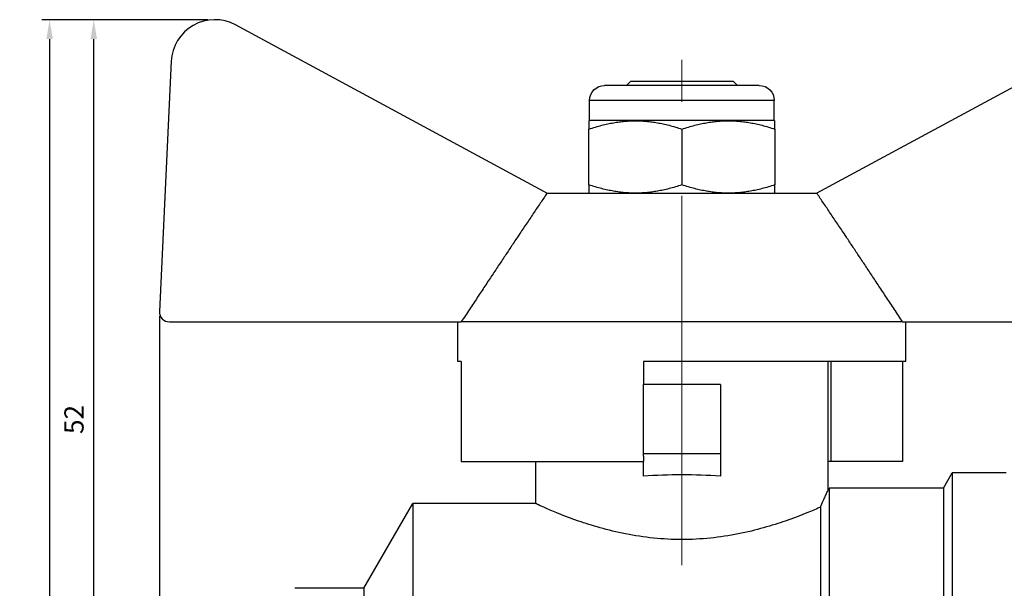
# Model space of a CAD drawing. Units: millimetres. Extents: x 307 to 1245, y 855 to 1232.
# Drawn here: x 1008 to 1072, y 1193 to 1230 of the extents above; entities that cross this region are included whole.
import ezdxf

# ---------------------------------------------------------------- set-up
doc = ezdxf.new("R2010")
doc.units = ezdxf.units.MM
doc.linetypes.add('ACAD_ISO04W100', pattern=[30, 24, -3, 0, -3])
doc.layers.get('0').update_dxf_attribs({"color": 220})
for name, color, linetype, lineweight in [('Осевая', 1, 'ACAD_ISO04W100', 15), ('Основная толстая', 7, 'Continuous', 30), ('Размеры', 7, 'Continuous', 18)]:
    doc.layers.add(name, color=color, linetype=linetype, lineweight=lineweight)
doc.styles.add('VALтекст', font='isocpeur.ttf', dxfattribs={"height": 2.5})
doc.dimstyles.new('VALразмер1', dxfattribs={"dimtxt": 2.5, "dimasz": 2.5, "dimexe": 1, "dimexo": 0.6, "dimgap": 1, "dimtad": 1, "dimdec": 1, "dimdsep": 46, "dimtxsty": 'VALтекст', "dimcen": 2.5, "dimclrt": 256, "dimadec": 0, "dimazin": 0, "dimtfac": 1, "dimtdec": 1, "dimtmove": 0, "dimatfit": 3, "dimfxl": 1, "dimarcsym": 0})

# ---------------------------------------------------------------- blocks, each defined once
blk = doc.blocks.new('*U311')
at = {"layer": 'Осевая', "color": 0, "transparency": 16777216}
blk.add_line((0, -74.722), (0, 18.303), dxfattribs=at)
blk = doc.blocks.new('A$C0C7C7CBE')
at = {"layer": 'Основная толстая', "extrusion": (-2.22045e-16, 1, -2.22045e-16)}
for p, q in [((-30.036, 40.651), (-50.33, 51.604)), ((7.73, 51.604), (-12.564, 40.651)), ((-54.506, 49.243), (-55.269, 32.983)), ((-16.269, 47.669), (-26.331, 47.669)), ((-24.65, 47.923), (-24.903, 47.669)), ((-17.95, 47.923), (-24.65, 47.923)), ((-17.95, 47.923), (-17.697, 47.669)), ((-15.295, 46.696), (-27.305, 46.696)), ((-27.305, 45.397), (-27.305, 46.696)), ((-15.295, 45.397), (-15.295, 46.696)), ((-27.305, 45.397), (-27.344, 45.375)), ((-27.344, 41.213), (-27.344, 44.835)), ((-15.295, 45.397), (-27.305, 45.397)), ((-21.3, 44.835), (-21.3, 41.213)), ((-15.295, 45.397), (-15.256, 45.375)), ((-15.256, 44.835), (-15.256, 41.213)), ((-12.514, 40.651), (-30.086, 40.651)), ((-27.305, 40.651), (-27.344, 40.674)), ((-15.295, 40.651), (-15.256, 40.674)), ((-54.628, 32.312), (-35.649, 32.312)), ((-35.865, 29.746), (-35.865, 32.312)), ((-6.951, 32.312), (-35.649, 32.312)), ((-6.951, 32.312), (12.028, 32.312)), ((-6.735, 29.746), (-6.735, 32.312)), ((-35.649, 29.746), (-35.865, 29.746)), ((-35.649, 29.746), (-35.649, 23.246)), ((-23.8, 29.746), (-23.8, 28.246)), ((-6.735, 29.746), (-23.8, 29.746)), ((-11.8, 21.366), (-11.8, 29.746)), ((-11.618, 29.746), (-11.618, 23.246)), ((-6.951, 29.746), (-6.951, 23.246)), ((-23.8, 23.746), (-23.8, 28.246)), ((-18.8, 28.246), (-23.8, 28.246)), ((-18.8, 28.246), (-18.8, 23.746)), ((-18.8, 23.746), (-23.8, 23.746)), ((-23.8, 23.583), (-23.8, 23.746)), ((-18.8, 23.746), (-18.8, 22.287)), ((-35.649, 23.246), (-23.8, 23.246)), ((-30.8, 20.5), (-30.8, 23.246)), ((-23.8, 23.583), (-23.8, 23.246)), ((-23.8, 22.287), (-23.8, 23.246)), ((-11.618, 23.246), (-11.8, 23.246)), ((-6.951, 23.246), (-11.618, 23.246)), ((-4.3, 21.5), (-3.723, 22.5)), ((-3.723, 22.5), (-3.723, -22)), ((-0.214, 22.5), (-3.723, 22.5)), ((-11.8, 21.366), (-11.723, 21.5)), ((-11.723, 21.5), (-11.723, -17.712)), ((-4.3, 21.5), (-11.723, 21.5)), ((-4.3, 21.5), (-4.3, -21.5)), ((-41.975, 15), (-38.8, 20.5)), ((-38.8, 20.5), (-38.8, -20.5)), ((-30.8, 20.5), (-38.8, 20.5)), ((-12.3, 20.273), (-12.3, -16.155)), ((-41.975, 15), (-46.475, 15)), ((-41.975, 15), (-41.975, -15))]:
    blk.add_line(p, q, dxfattribs=at)
at = {"layer": 'Основная толстая'}
for centre, radius, start, end in [((-51.676, 49.11), 2.833, 61.64504, 177.31622), ((-54.628, 32.953), 0.642, 177.31622, 270)]:
    blk.add_arc(centre, radius, start, end, dxfattribs=at)
at = {"layer": 'Основная толстая', "extrusion": (4.93038e-32, -2.22045e-16, -1)}
for centre, start, end in [((26.331, 46.696), 0, 90), ((16.269, 46.696), 90, 180)]:
    blk.add_arc(centre, 0.974, start, end, dxfattribs=at)
at = {"layer": 'Основная толстая'}
blk.add_ellipse((-21.3, 19.996), major_axis=(-9.5, 0), ratio=0.25, start_param=-1.83709, end_param=-1.304502, dxfattribs=at)
for points, weights in [([(-27.344, 45.375), (-27.344, 45.375), (-27.344, 44.835)], [1.07735026919, 1.07735026919, 1]), ([(-27.344, 44.835), (-24.322, 45.842), (-21.3, 44.835)], [1, 1.15470053838, 1]), ([(-21.3, 44.835), (-18.278, 45.842), (-15.256, 44.835)], [1, 1.15470053838, 1]), ([(-15.256, 44.835), (-15.256, 45.375), (-15.256, 45.375)], [1, 1.07735026919, 1.07735026919]), ([(-27.344, 41.213), (-27.344, 40.674), (-27.344, 40.674)], [1, 1.07735026919, 1.07735026919]), ([(-21.3, 41.213), (-24.322, 40.206), (-27.344, 41.213)], [1, 1.15470053838, 1]), ([(-15.256, 41.213), (-18.278, 40.206), (-21.3, 41.213)], [1, 1.15470053838, 1]), ([(-15.256, 40.674), (-15.256, 40.674), (-15.256, 41.213)], [1.07735026919, 1.07735026919, 1]), ([(-30.086, 40.651), (-32.23, 37.484), (-35.649, 32.312)], [1, 1.02874256844, 1]), ([(-6.951, 32.312), (-10.37, 37.484), (-12.514, 40.651)], [1, 1.02874256844, 1])]:
    blk.add_rational_spline(points, weights, degree=2, dxfattribs=at)
for points, knots in [([(-12.3, 20.273), (-12.282, 20.312), (-12.265, 20.35), (-12.123, 20.662), (-12.004, 20.921), (-11.842, 21.274), (-11.8, 21.366), (-11.8, 21.366)], [7.1561374, 7.1561374, 7.1561374, 7.1561374, 7.1760405, 7.1760405, 7.3254296, 7.3254296, 7.4748187, 7.4748187, 7.4748187, 7.4748187]), ([(-12.3, 20.273), (-12.371, 20.242), (-12.449, 20.207), (-13.021, 19.958), (-13.75, 19.657), (-15.417, 19.079), (-16.472, 18.762), (-18.806, 18.301), (-20.085, 18.166), (-22.515, 18.166), (-23.794, 18.301), (-26.128, 18.762), (-27.183, 19.079), (-28.85, 19.657), (-29.579, 19.958), (-30.554, 20.382), (-30.8, 20.5), (-30.8, 20.5)], [1.75631, 1.75631, 1.75631, 1.75631, 1.819685, 1.819685, 2.18334, 2.18334, 2.547699, 2.547699, 2.912059, 2.912059, 3.276418, 3.276418, 3.640778, 3.640778, 4.004433, 4.004433, 4.368088, 4.368088, 4.368088, 4.368088])]:
    blk.add_open_spline(points, degree=3, knots=knots, dxfattribs=at)
at = {"layer": 'Осевая'}
blk.add_blockref('*U311', (-21.3, 31.029), dxfattribs=at)
blk = doc.blocks.new('*D340')
at = {"layer": 'Defpoints', "color": 0}
for p in [(1016.791, 1211.156, -0.67), (1127.329, 1178.173, -0.67), (1016.791, 1124.562)]:
    blk.add_point(p, dxfattribs=at)
at = {"layer": 'Размеры', "color": 0, "lineweight": -2}
for p, q in [((1016.791, 1210.856), (1016.791, 1124.062)), ((1127.329, 1177.873), (1127.329, 1124.062)), ((1126.079, 1124.562), (1018.041, 1124.562))]:
    blk.add_line(p, q, dxfattribs=at)
at = {"layer": 'Размеры', "color": 0}
for points in [[(1018.041, 1124.77), (1018.041, 1124.354), (1016.791, 1124.562)], [(1126.079, 1124.77), (1126.079, 1124.354), (1127.329, 1124.562)]]:
    blk.add_solid(points, dxfattribs=at)
at = {"layer": 'Размеры', "insert": (1072.06, 1125.687), "char_height": 1.25, "attachment_point": 5, "style": 'VALтекст'}
blk.add_mtext('110.5', dxfattribs=at)
blk = doc.blocks.new('*D341')
at = {"layer": 'Defpoints', "color": 0}
for p in [(1012.519, 1230.112), (1020.228, 1230.112, -0.67), (1023.084, 1178.173, -0.67)]:
    blk.add_point(p, dxfattribs=at)
at = {"layer": 'Размеры', "color": 0, "lineweight": -2}
for p, q in [((1019.928, 1230.112), (1012.019, 1230.112)), ((1012.519, 1179.423), (1012.519, 1228.862)), ((1022.784, 1178.173), (1012.019, 1178.173))]:
    blk.add_line(p, q, dxfattribs=at)
at = {"layer": 'Размеры', "color": 0}
for points in [[(1012.311, 1228.862), (1012.727, 1228.862), (1012.519, 1230.112)], [(1012.311, 1179.423), (1012.727, 1179.423), (1012.519, 1178.173)]]:
    blk.add_solid(points, dxfattribs=at)
at = {"layer": 'Размеры', "insert": (1011.394, 1204.142), "char_height": 1.25, "attachment_point": 5, "rotation": 90, "style": 'VALтекст'}
blk.add_mtext('52', dxfattribs=at)
blk = doc.blocks.new('*D343')
at = {"layer": 'Defpoints', "color": 0}
for p in [(1012.519, 1230.112), (1009.647, 1136.173), (1012.519, 1136.173)]:
    blk.add_point(p, dxfattribs=at)
at = {"layer": 'Размеры', "color": 0, "lineweight": -2}
for p, q in [((1012.219, 1230.112), (1009.147, 1230.112)), ((1009.647, 1228.862), (1009.647, 1137.423)), ((1012.219, 1136.173), (1009.147, 1136.173))]:
    blk.add_line(p, q, dxfattribs=at)
at = {"layer": 'Размеры', "color": 0}
for points in [[(1009.439, 1228.862), (1009.856, 1228.862), (1009.647, 1230.112)], [(1009.439, 1137.423), (1009.856, 1137.423), (1009.647, 1136.173)]]:
    blk.add_solid(points, dxfattribs=at)
at = {"layer": 'Размеры', "insert": (1008.522, 1183.142), "char_height": 1.25, "attachment_point": 5, "rotation": 90, "style": 'VALтекст'}
blk.add_mtext('94', dxfattribs=at)

msp = doc.modelspace()

# ---------------------------------------------------------------- block references
msp.add_blockref('A$C0C7C7CBE', (1072.06, 1178.173, -0.67))

# ---------------------------------------------------------------- dimensions: what is measured, and where the dimension line sits
at = {"layer": 'Размеры'}
for base, p1, p2, text, picture, middle in [((1009.647, 1136.173), (1012.519, 1230.112), (1012.519, 1136.173), '94', '*D343', (1008.522, 1183.142)), ((1012.519, 1230.112), (1023.084, 1178.173, -0.67), (1020.228, 1230.112, -0.67), '52', '*D341', (1011.394, 1204.142))]:
    dim = msp.add_linear_dim(base=base, p1=p1, p2=p2, angle=90, text=text, dimstyle='VALразмер1', dxfattribs=at)
    dim.commit()
    dim.dimension.update_dxf_attribs({"geometry": picture, "text_midpoint": middle})
dim = msp.add_linear_dim(base=(1016.791, 1124.562), p1=(1127.329, 1178.173, -0.67), p2=(1016.791, 1211.156, -0.67), dimstyle='VALразмер1', dxfattribs=at)
dim.commit()
dim.dimension.update_dxf_attribs({"geometry": '*D340', "text_midpoint": (1072.06, 1125.687)})

doc.saveas('drawing.dxf')
